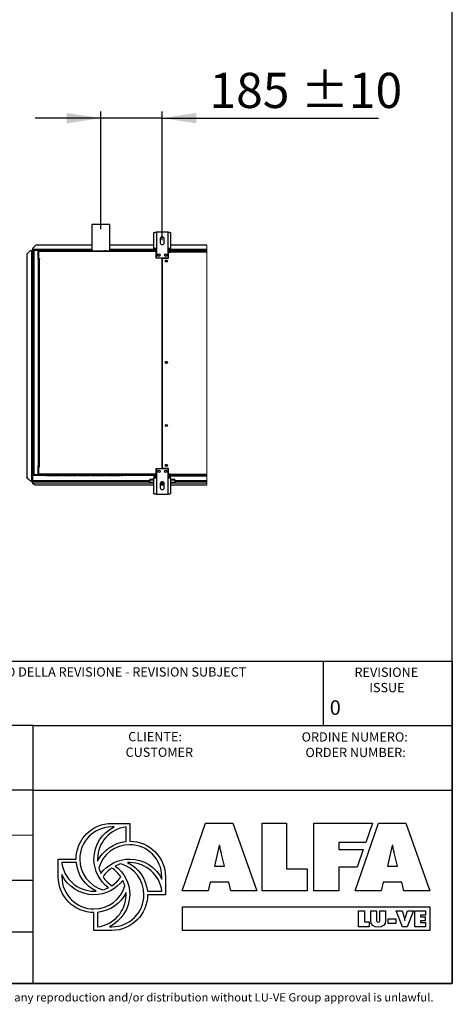
# Model space of a CAD drawing. Units: millimetres. Extents: x 5 to 414, y 3 to 291.
# Drawn here: x 349 to 414, y 3 to 151 of the extents above; entities that cross this region are included whole.
import ezdxf

# ---------------------------------------------------------------- set-up
doc = ezdxf.new("R2010")
doc.units = ezdxf.units.MM
for name, color, linetype in [('GEOMETRY', 7, 'Continuous'), ('SLD-0', 7, 'Continuous'), ('TITLE', 7, 'Continuous')]:
    doc.layers.add(name, color=color, linetype=linetype)
doc.styles.add('SLDTEXTSTYLE0', font='TXT', dxfattribs={"width": 0.605})
doc.styles.add('SLDTEXTSTYLE1', font='TXT', dxfattribs={"width": 0.90935})
doc.styles.add('SLDTEXTSTYLE2', font='TXT', dxfattribs={"width": 0.75})
doc.dimstyles.new('SLDDIMSTYLE6', dxfattribs={"dimtxt": 5.136637, "dimasz": 3.5, "dimexe": 0, "dimexo": 0.0625, "dimgap": 1.284159, "dimtad": 1, "dimdec": 0, "dimlfac": 20, "dimrnd": 1e-09, "dimzin": 12, "dimdsep": 46, "dimtxsty": 'SLDTEXTSTYLE0', "dimsah": 1, "dimcen": 0.09, "dimadec": 0, "dimazin": 3, "dimtol": 1, "dimtp": 10, "dimtm": 10, "dimtfac": 1, "dimtdec": 0, "dimtmove": 0, "dimatfit": 0, "dimfxl": 0, "dimfrac": 2, "dimtolj": 1, "dimarcsym": 0})

# ---------------------------------------------------------------- blocks, each defined once
blk = doc.blocks.new('Block3')
at = {"layer": 'SLD-0', "color": 179, "linetype": 'Continuous'}
for p, q in [((0, 48.49), (140.62, 48.49)), ((121.22, 48.49), (121.22, 38.79)), ((140.62, 48.49), (140.62, 0)), ((77.58, 38.79), (0, 38.79)), ((77.58, 0), (77.58, 38.79)), ((77.58, 38.79), (140.62, 38.79)), ((77.58, 29.09), (0, 29.09)), ((77.58, 29.09), (140.62, 29.09)), ((0, 15.52), (77.58, 15.52)), ((0, 7.76), (77.58, 7.76)), ((77.58, 0), (0, 0)), ((140.62, 0), (77.58, 0))]:
    blk.add_line(p, q, dxfattribs=at)
blk = doc.blocks.new('_D_14')
at = {"layer": 'GEOMETRY'}
for p, q in [((360.72, 119.32), (360.72, 137.01)), ((369.97, 117.65), (369.97, 137.01)), ((360.72, 136.01), (350.84, 136.01)), ((369.97, 136.01), (360.72, 136.01)), ((369.97, 136.01), (402.51, 136.01))]:
    blk.add_line(p, q, dxfattribs=at)
for points in [[(360.72, 136.01), (355.58, 136.8), (355.58, 135.22)], [(369.97, 136.01), (375.1, 135.22), (375.1, 136.8)]]:
    blk.add_solid(points, dxfattribs=at)
at = {"layer": 'GEOMETRY', "char_height": 5.292, "attachment_point": 1, "style": 'SLDTEXTSTYLE0'}
for s, insert in [('185', (377.08, 142.83)), ('±10', (390.82, 142.83))]:
    blk.add_mtext(s, dxfattribs=dict(at, insert=insert))

msp = doc.modelspace()

# ---------------------------------------------------------------- linework, layer by layer
at = {"color": 7, "linetype": 'Continuous', "lineweight": 25}
for p, q in [((359.366, 120.012), (359.366, 116.062)), ((362.066, 120.012), (359.366, 120.012)), ((362.066, 116.062), (362.066, 120.012)), ((368.701, 116.401), (368.701, 118.785)), ((369.091, 118.861), (369.091, 116.401)), ((370.841, 118.861), (369.091, 118.861)), ((370.841, 116.401), (370.841, 118.861)), ((371.231, 118.785), (371.231, 116.401)), ((369.666, 117.861), (369.666, 117.261)), ((370.266, 117.261), (370.266, 117.861)), ((350.116, 116.059), (349.616, 115.559)), ((350.291, 116.059), (350.116, 116.059)), ((350.291, 116.059), (350.291, 81.409)), ((350.341, 116.108), (350.416, 116.108)), ((350.341, 116.108), (350.341, 116.059)), ((350.416, 116.108), (350.416, 116.055)), ((350.416, 116.055), (350.416, 81.409)), ((350.42, 116.187), (350.42, 116.112)), ((350.42, 116.187), (350.466, 116.187)), ((350.42, 116.112), (350.466, 116.112)), ((350.42, 116.112), (350.42, 116.112)), ((350.42, 116.112), (350.42, 116.112)), ((350.966, 116.912), (350.466, 116.412)), ((350.466, 116.412), (350.466, 116.237)), ((350.466, 116.237), (350.466, 116.112)), ((350.566, 116.112), (350.466, 116.112)), ((350.466, 116.059), (350.466, 81.409)), ((350.566, 82.362), (350.566, 116.112)), ((350.641, 116.124), (350.641, 116.158)), ((350.641, 116.158), (351.235, 116.158)), ((350.666, 116.162), (350.666, 116.212)), ((351.316, 116.212), (350.666, 116.212)), ((351.316, 116.162), (350.666, 116.162)), ((350.666, 116.126), (350.666, 82.347)), ((351.316, 116.126), (350.666, 116.126)), ((359.366, 116.912), (350.966, 116.912)), ((351.316, 116.212), (351.316, 116.162)), ((351.316, 116.212), (351.466, 116.212)), ((351.316, 116.162), (351.466, 116.162)), ((351.316, 116.126), (351.316, 82.347)), ((359.366, 116.112), (351.316, 116.112)), ((351.336, 116.012), (351.386, 116.012)), ((351.336, 115.912), (351.336, 116.012)), ((351.386, 115.912), (351.336, 115.912)), ((351.336, 114.862), (351.336, 115.912)), ((351.376, 115.875), (351.386, 115.877)), ((351.386, 115.837), (351.376, 115.875)), ((351.386, 116.012), (351.386, 115.962)), ((351.44, 115.962), (351.386, 115.962)), ((351.386, 115.962), (351.386, 114.887)), ((368.716, 115.962), (351.44, 115.962)), ((351.466, 116.162), (351.466, 116.212)), ((351.466, 116.212), (352.241, 116.212)), ((351.466, 116.162), (352.241, 116.162)), ((352.366, 116.062), (351.486, 116.062)), ((352.241, 116.162), (352.241, 116.212)), ((352.241, 116.212), (352.441, 116.212)), ((352.241, 116.162), (352.441, 116.162)), ((352.366, 116.062), (352.516, 116.062)), ((352.441, 116.162), (352.441, 116.212)), ((352.716, 116.062), (352.516, 116.062)), ((352.716, 116.062), (354.816, 116.062)), ((355.016, 116.062), (354.816, 116.062)), ((355.016, 116.062), (357.116, 116.062)), ((357.316, 116.062), (357.116, 116.062)), ((357.316, 116.062), (359.016, 116.062)), ((359.216, 116.062), (359.016, 116.062)), ((359.216, 116.062), (361.316, 116.062)), ((361.516, 116.062), (361.316, 116.062)), ((361.516, 116.062), (363.616, 116.062)), ((368.701, 116.912), (362.066, 116.912)), ((368.83, 116.112), (362.066, 116.112)), ((363.816, 116.062), (363.616, 116.062)), ((363.816, 116.062), (363.966, 116.062)), ((368.716, 116.062), (363.966, 116.062)), ((369.091, 116.401), (368.701, 116.401)), ((368.716, 116.062), (368.716, 115.962)), ((368.899, 116.062), (368.716, 116.062)), ((368.716, 116.012), (368.916, 116.012)), ((369.091, 115.962), (368.716, 115.962)), ((368.916, 116.012), (368.916, 115.962)), ((368.916, 116.012), (369.091, 116.012)), ((369.091, 115.862), (369.041, 115.862)), ((369.041, 114.962), (369.041, 115.862)), ((369.091, 116.401), (369.091, 115.011)), ((370.841, 115.011), (370.841, 116.401)), ((371.231, 116.401), (370.841, 116.401)), ((370.841, 116.012), (371.216, 116.012)), ((370.841, 115.912), (371.216, 115.912)), ((371.216, 115.876), (370.841, 115.876)), ((370.891, 114.962), (370.891, 115.852)), ((370.891, 115.852), (371.266, 115.852)), ((376.701, 116.112), (371.103, 116.112)), ((371.216, 115.912), (371.216, 116.012)), ((371.216, 115.876), (371.216, 115.852)), ((376.701, 116.912), (371.231, 116.912)), ((371.266, 115.862), (371.266, 116.012)), ((371.266, 116.012), (376.701, 116.012)), ((371.266, 115.852), (371.266, 115.862)), ((376.701, 115.862), (371.266, 115.862)), ((349.616, 115.559), (349.616, 81.909)), ((351.316, 114.762), (351.386, 114.762)), ((351.336, 114.762), (351.336, 114.862)), ((351.336, 114.862), (351.386, 114.862)), ((351.386, 114.862), (351.386, 114.887)), ((351.386, 114.887), (351.511, 114.887)), ((351.386, 83.562), (351.386, 114.862)), ((351.386, 114.862), (351.486, 114.862)), ((351.486, 114.862), (351.486, 83.562)), ((351.511, 114.862), (351.486, 114.862)), ((351.511, 114.887), (351.511, 114.862)), ((369.954, 114.962), (369.041, 114.962)), ((369.091, 115.011), (370.841, 115.011)), ((369.954, 83.312), (369.954, 114.962)), ((369.979, 114.962), (369.979, 83.312)), ((369.979, 114.962), (370.891, 114.962)), ((369.979, 112.461), (369.954, 112.461)), ((369.954, 111.962), (369.979, 111.962)), ((369.979, 109.961), (369.954, 109.961)), ((369.954, 109.462), (369.979, 109.462)), ((369.979, 107.461), (369.954, 107.461)), ((369.954, 106.962), (369.979, 106.962)), ((351.386, 83.712), (351.316, 83.712)), ((351.336, 83.412), (351.336, 83.712)), ((351.386, 83.412), (351.336, 83.412)), ((351.336, 82.362), (351.336, 83.412)), ((351.486, 83.562), (351.386, 83.562)), ((351.386, 83.537), (351.386, 82.312)), ((351.511, 83.537), (351.386, 83.537)), ((351.486, 83.562), (351.511, 83.562)), ((351.511, 83.562), (351.511, 83.537)), ((369.041, 83.312), (369.954, 83.312)), ((369.041, 82.312), (369.041, 83.312)), ((370.841, 83.262), (369.091, 83.262)), ((369.091, 83.262), (369.091, 81.872)), ((370.891, 83.312), (369.979, 83.312)), ((370.841, 81.872), (370.841, 83.262)), ((370.891, 82.422), (370.891, 83.312)), ((349.616, 81.909), (350.116, 81.409)), ((349.616, 81.906), (349.616, 81.909)), ((350.116, 81.407), (349.616, 81.906)), ((350.641, 82.349), (350.641, 82.315)), ((350.641, 82.315), (351.235, 82.315)), ((351.316, 82.347), (350.666, 82.347)), ((350.666, 82.312), (350.666, 82.262)), ((350.666, 82.312), (351.316, 82.312)), ((350.666, 82.262), (351.316, 82.262)), ((351.316, 82.262), (351.316, 82.312)), ((351.386, 82.312), (351.316, 82.312)), ((351.4, 82.262), (351.316, 82.262)), ((351.336, 82.362), (351.386, 82.362)), ((351.336, 82.312), (351.336, 82.362)), ((351.386, 82.436), (351.376, 82.399)), ((351.386, 82.312), (369.041, 82.312)), ((369.091, 82.412), (351.44, 82.412)), ((351.44, 82.312), (351.44, 82.412)), ((368.716, 82.312), (351.44, 82.312)), ((352.366, 82.212), (351.486, 82.212)), ((352.366, 82.212), (352.516, 82.212)), ((352.716, 82.212), (352.516, 82.212)), ((352.716, 82.212), (354.816, 82.212)), ((355.016, 82.212), (354.816, 82.212)), ((355.016, 82.212), (357.116, 82.212)), ((357.316, 82.212), (357.116, 82.212)), ((357.316, 82.212), (359.016, 82.212)), ((359.216, 82.212), (359.016, 82.212)), ((359.216, 82.212), (361.316, 82.212)), ((361.516, 82.212), (361.316, 82.212)), ((361.516, 82.212), (363.616, 82.212)), ((363.816, 82.212), (363.616, 82.212)), ((363.816, 82.212), (363.966, 82.212)), ((368.716, 82.212), (363.966, 82.212)), ((368.091, 81.554), (368.091, 81.613)), ((368.701, 81.613), (368.091, 81.613)), ((368.091, 81.181), (368.091, 81.554)), ((368.701, 79.488), (368.701, 81.872)), ((368.701, 81.872), (369.091, 81.872)), ((368.716, 82.212), (368.716, 82.312)), ((369.091, 82.312), (368.716, 82.312)), ((368.716, 82.262), (368.916, 82.262)), ((368.9, 82.212), (368.716, 82.212)), ((368.916, 82.262), (368.916, 82.312)), ((369.091, 82.262), (368.916, 82.262)), ((368.966, 82.077), (368.966, 81.902)), ((368.966, 81.902), (368.966, 81.872)), ((369.091, 81.872), (369.091, 79.412)), ((371.216, 82.397), (370.841, 82.397)), ((370.841, 82.396), (371.216, 82.396)), ((371.216, 82.391), (370.841, 82.391)), ((370.841, 82.362), (371.216, 82.362)), ((371.216, 82.262), (370.841, 82.262)), ((370.841, 79.412), (370.841, 81.872)), ((370.841, 81.872), (371.231, 81.872)), ((371.266, 82.422), (370.891, 82.422)), ((370.966, 82.077), (370.966, 81.902)), ((370.966, 81.902), (370.966, 81.872)), ((371.102, 82.162), (371.216, 82.162)), ((371.216, 82.422), (371.216, 82.397)), ((371.266, 82.412), (371.216, 82.412)), ((371.266, 82.406), (371.216, 82.406)), ((371.216, 82.396), (371.216, 82.397)), ((371.216, 82.396), (371.216, 82.391)), ((371.216, 82.362), (371.216, 82.262)), ((371.216, 82.262), (371.266, 82.262)), ((371.216, 82.262), (371.216, 82.162)), ((371.216, 82.162), (374.584, 82.162)), ((371.231, 81.872), (371.231, 79.488)), ((371.841, 81.613), (371.231, 81.613)), ((371.266, 82.412), (371.266, 82.422)), ((371.266, 82.412), (376.701, 82.412)), ((371.266, 82.262), (371.266, 82.412)), ((376.701, 82.262), (371.266, 82.262)), ((371.841, 81.613), (371.841, 81.554)), ((371.841, 81.554), (371.841, 81.181)), ((374.584, 82.262), (374.584, 82.162)), ((374.599, 82.162), (374.599, 82.262)), ((374.599, 82.162), (376.701, 82.162)), ((350.116, 81.409), (350.291, 81.409)), ((350.116, 81.409), (350.116, 81.407)), ((350.116, 81.407), (350.291, 81.407)), ((350.291, 81.407), (350.291, 81.409)), ((350.341, 81.365), (350.341, 81.409)), ((350.341, 81.365), (350.416, 81.365)), ((350.372, 81.409), (350.416, 81.409)), ((350.416, 81.365), (350.416, 81.409)), ((350.42, 81.362), (350.466, 81.362)), ((350.42, 81.287), (350.42, 81.362)), ((350.42, 81.287), (350.466, 81.287)), ((350.466, 81.362), (368.091, 81.362)), ((350.466, 81.128), (350.466, 81.362)), ((350.466, 81.128), (350.466, 81.012)), ((350.466, 81.012), (350.866, 80.812)), ((350.866, 80.812), (368.701, 80.812)), ((368.701, 81.181), (368.091, 81.181)), ((368.091, 81.105), (368.091, 81.181)), ((368.701, 81.105), (368.091, 81.105)), ((369.666, 81.012), (369.666, 80.412)), ((370.266, 80.962), (369.666, 80.962)), ((370.266, 80.862), (369.666, 80.862)), ((369.666, 80.812), (370.266, 80.812)), ((370.252, 81.105), (369.681, 81.105)), ((370.214, 81.181), (369.719, 81.181)), ((370.266, 80.412), (370.266, 81.012)), ((371.841, 81.181), (371.231, 81.181)), ((371.841, 81.105), (371.231, 81.105)), ((371.231, 80.812), (376.701, 80.812)), ((371.841, 81.362), (376.701, 81.362)), ((371.841, 81.105), (371.841, 81.181)), ((369.091, 79.412), (370.841, 79.412))]:
    msp.add_line(p, q, dxfattribs=at)
at = {"color": 8, "linetype": 'Continuous', "lineweight": 25}
for p, q in [((359.366, 116.237), (350.466, 116.237)), ((350.566, 116.059), (350.466, 116.059)), ((351.464, 116.059), (351.316, 116.059)), ((368.738, 116.237), (362.066, 116.237)), ((369.091, 116.237), (368.917, 116.237)), ((371.016, 116.237), (370.841, 116.237)), ((376.701, 116.059), (371.029, 116.059)), ((376.701, 116.237), (371.195, 116.237)), ((351.454, 83.562), (351.454, 83.537)), ((368.701, 81.554), (368.091, 81.554)), ((369.091, 81.902), (368.966, 81.902)), ((370.966, 81.902), (370.841, 81.902)), ((371.841, 81.554), (371.231, 81.554)), ((368.091, 81.409), (350.466, 81.409)), ((350.466, 81.128), (368.091, 81.128)), ((376.701, 81.409), (371.841, 81.409)), ((371.841, 81.128), (376.701, 81.128))]:
    msp.add_line(p, q, dxfattribs=at)
at = {"color": 7, "linetype": 'Continuous', "lineweight": 18}
msp.add_line((376.701, 80.812), (376.701, 116.912), dxfattribs=at)
at = {"color": 7, "linetype": 'Continuous', "lineweight": 25}
for centre, radius in [((369.466, 115.411), 0.175), ((370.466, 115.411), 0.175), ((370.591, 114.512), 0.15), ((370.591, 114.512), 0.125), ((370.591, 99.262), 0.15), ((370.591, 89.762), 0.15), ((369.466, 82.862), 0.175), ((370.466, 82.862), 0.175), ((370.591, 83.762), 0.15), ((370.591, 83.762), 0.125)]:
    msp.add_circle(centre, radius, dxfattribs=at)
for centre, radius, start, end in [((369.966, 117.861), 0.3, 0.00028, 179.99972), ((369.966, 117.261), 0.3, 180.00057, 359.99943), ((350.323, 115.093), 0.966, 84.431, 91.85203), ((351.216, 116.112), 0.05, 17.0166, 90.01099), ((351.216, 116.112), 0.1, 8.46359, 29.94387), ((369.091, 116.401), 0.39, 179.99959, 267.09793), ((369.091, 116.401), 0.24, 180.001, 270.00006), ((370.841, 116.401), 0.24, 269.99994, 359.999), ((370.841, 116.401), 0.39, 272.90016, 0.00048), ((369.466, 115.412), 0.175, 180.08153, 0.00043), ((370.466, 115.412), 0.175, 179.99957, 359.91798), ((370.591, 99.012), 0.125, 62.87265, 117.12735), ((369.341, 83.105), 0.125, 268.13806, 326.25896), ((370.591, 83.105), 0.125, 213.75365, 271.85447), ((351.216, 82.362), 0.05, 270.00198, 342.97274), ((351.216, 82.362), 0.1, 330.01921, 351.57482), ((352.47, 86.46), 4.206, 254.93245, 255.07399), ((369.091, 81.872), 0.39, 89.9988, 180.00054), ((369.091, 81.872), 0.24, 90.00054, 179.99857), ((370.841, 81.872), 0.39, 359.99946, 90.0012), ((370.841, 81.872), 0.24, 0.00143, 89.99946), ((369.966, 81.012), 0.3, 0.00043, 179.99957), ((369.966, 80.412), 0.3, 180.00043, 359.99957)]:
    msp.add_arc(centre, radius, start, end, dxfattribs=at)
for points, knots in [([(368.701, 118.785), (368.709, 118.791), (368.733, 118.811), (368.801, 118.818), (368.894, 118.837), (368.996, 118.849), (369.064, 118.858), (369.091, 118.861)], [0, 0, 0, 0, 0.06934624, 0.23534037, 0.48617879, 0.79471547, 1, 1, 1, 1]), ([(370.841, 118.861), (370.885, 118.856), (370.966, 118.845), (371.079, 118.831), (371.159, 118.813), (371.215, 118.806), (371.229, 118.788), (371.231, 118.785)], [0, 0, 0, 0, 0.3267202, 0.6166686, 0.8375908, 0.9665976, 1, 1, 1, 1]), ([(350.466, 116.059), (350.459, 116.067), (350.447, 116.078), (350.432, 116.093), (350.423, 116.101), (350.418, 116.105), (350.417, 116.108), (350.416, 116.108)], [0, 0, 0, 0, 0.45185707, 0.70871471, 0.88008144, 0.98210645, 1, 1, 1, 1]), ([(350.42, 116.112), (350.422, 116.111), (350.426, 116.109), (350.43, 116.103), (350.437, 116.094), (350.45, 116.079), (350.46, 116.067), (350.466, 116.059)], [0, 0, 0, 0, 0.0854168, 0.169155, 0.3124134, 0.5813245, 1, 1, 1, 1]), ([(350.666, 116.212), (350.653, 116.21), (350.627, 116.207), (350.594, 116.184), (350.571, 116.151), (350.568, 116.125), (350.566, 116.112)], [0, 0, 0, 0, 0.250051, 0.5000083, 0.7500238, 1, 1, 1, 1]), ([(350.566, 116.112), (350.569, 116.113), (350.578, 116.118), (350.599, 116.119), (350.63, 116.123), (350.654, 116.125), (350.666, 116.126)], [0, 0, 0, 0, 0.083139, 0.299741, 0.6212577, 1, 1, 1, 1]), ([(350.666, 116.162), (350.66, 116.161), (350.647, 116.159), (350.63, 116.148), (350.619, 116.131), (350.617, 116.118), (350.616, 116.112)], [0, 0, 0, 0, 0.2501258, 0.5000267, 0.7500016, 1, 1, 1, 1]), ([(351.486, 116.062), (351.474, 116.06), (351.45, 116.058), (351.423, 116.041), (351.406, 116.023), (351.395, 116.005), (351.388, 115.984), (351.387, 115.969), (351.386, 115.962)], [0, 0, 0, 0, 0.2441595, 0.4505411, 0.5824412, 0.7179764, 0.857176, 1, 1, 1, 1]), ([(351.442, 115.984), (351.441, 115.984), (351.439, 115.98), (351.437, 115.973), (351.437, 115.965), (351.436, 115.962)], [0, 0, 0, 0, 0.0375287, 0.5125654, 1, 1, 1, 1]), ([(351.44, 115.962), (351.44, 115.972), (351.442, 115.992), (351.447, 116.02), (351.456, 116.042), (351.47, 116.058), (351.481, 116.061), (351.486, 116.062)], [0, 0, 0, 0, 0.2660732, 0.5063576, 0.7070608, 0.8707165, 1, 1, 1, 1]), ([(368.916, 116.012), (368.894, 116.009), (368.849, 116.004), (368.803, 115.982), (368.787, 115.963), (368.785, 115.962)], [0, 0, 0, 0, 0.479785, 0.9595498, 1, 1, 1, 1]), ([(350.566, 82.362), (350.568, 82.349), (350.571, 82.322), (350.594, 82.289), (350.627, 82.266), (350.653, 82.263), (350.666, 82.262)], [0, 0, 0, 0, 0.24998046, 0.49999167, 0.74995123, 1, 1, 1, 1]), ([(350.666, 82.347), (350.654, 82.348), (350.63, 82.35), (350.599, 82.354), (350.578, 82.356), (350.569, 82.36), (350.566, 82.362)], [0, 0, 0, 0, 0.3787419, 0.7002587, 0.9168609, 1, 1, 1, 1]), ([(350.616, 82.362), (350.617, 82.355), (350.619, 82.342), (350.63, 82.325), (350.647, 82.314), (350.66, 82.312), (350.666, 82.312)], [0, 0, 0, 0, 0.25000628, 0.4999797, 0.74987378, 1, 1, 1, 1]), ([(351.486, 82.212), (351.474, 82.213), (351.45, 82.216), (351.423, 82.232), (351.406, 82.25), (351.395, 82.269), (351.388, 82.289), (351.387, 82.304), (351.386, 82.312)], [0, 0, 0, 0, 0.244161, 0.4505463, 0.5824438, 0.7179838, 0.8571798, 1, 1, 1, 1]), ([(351.442, 82.29), (351.441, 82.29), (351.439, 82.293), (351.437, 82.301), (351.437, 82.308), (351.436, 82.312)], [0, 0, 0, 0, 0.0375299, 0.5125819, 1, 1, 1, 1]), ([(351.44, 82.312), (351.44, 82.301), (351.442, 82.281), (351.447, 82.253), (351.456, 82.231), (351.47, 82.215), (351.481, 82.213), (351.486, 82.212)], [0, 0, 0, 0, 0.2660689, 0.5063552, 0.7070542, 0.8707156, 1, 1, 1, 1]), ([(368.789, 82.312), (368.797, 82.304), (368.822, 82.28), (368.868, 82.265), (368.904, 82.262), (368.916, 82.262)], [0, 0, 0, 0, 0.2382113, 0.7258891, 1, 1, 1, 1]), ([(350.416, 81.409), (350.413, 81.409), (350.401, 81.41), (350.375, 81.41), (350.337, 81.41), (350.307, 81.409), (350.291, 81.409)], [0, 0, 0, 0, 0.0762095, 0.2929494, 0.617326, 1, 1, 1, 1]), ([(350.324, 81.408), (350.32, 81.408), (350.309, 81.407), (350.298, 81.407), (350.291, 81.407)], [0, 0, 0, 0, 0.4213527, 1, 1, 1, 1]), ([(350.322, 81.408), (350.327, 81.408), (350.336, 81.408), (350.349, 81.409), (350.361, 81.409), (350.369, 81.409), (350.372, 81.409)], [0, 0, 0, 0, 0.2802526, 0.5584902, 0.8072424, 1, 1, 1, 1]), ([(350.416, 81.365), (350.418, 81.369), (350.42, 81.379), (350.434, 81.389), (350.449, 81.399), (350.461, 81.406), (350.466, 81.409)], [0, 0, 0, 0, 0.1876762, 0.4192693, 0.7124579, 1, 1, 1, 1]), ([(350.466, 81.409), (350.463, 81.403), (350.455, 81.391), (350.444, 81.376), (350.433, 81.364), (350.424, 81.363), (350.42, 81.362)], [0, 0, 0, 0, 0.3165484, 0.59742, 0.8227337, 1, 1, 1, 1]), ([(369.091, 79.412), (369.048, 79.417), (368.967, 79.428), (368.854, 79.441), (368.773, 79.46), (368.717, 79.467), (368.704, 79.484), (368.701, 79.488)], [0, 0, 0, 0, 0.32672065, 0.61667042, 0.83759319, 0.96660037, 1, 1, 1, 1]), ([(371.231, 79.488), (371.224, 79.482), (371.2, 79.462), (371.132, 79.454), (371.039, 79.436), (370.937, 79.424), (370.869, 79.415), (370.841, 79.412)], [0, 0, 0, 0, 0.0693442, 0.2353387, 0.4861777, 0.7947145, 1, 1, 1, 1])]:
    msp.add_open_spline(points, degree=3, knots=knots, dxfattribs=at)
at = {"layer": 'GEOMETRY', "color": 162}
for p, q in [((362.393, 29.888), (365.078, 29.888)), ((362.736, 29.351), (362.393, 29.351)), ((364.54, 27.169), (364.54, 29.351)), ((354.339, 21.835), (354.339, 24.519)), ((354.339, 24.519), (357.024, 24.519)), ((357.061, 23.982), (354.876, 23.982)), ((354.875, 22.179), (354.876, 21.835)), ((370.447, 21.835), (370.447, 19.15)), ((367.737, 19.684), (369.909, 19.687)), ((370.447, 19.15), (367.763, 19.146)), ((359.709, 13.781), (359.709, 16.465)), ((360.247, 16.492), (360.245, 14.318)), ((362.393, 13.781), (359.709, 13.781)), ((362.025, 14.318), (362.393, 14.318))]:
    msp.add_line(p, q, dxfattribs=at)
at = {"layer": 'GEOMETRY', "color": 154}
for p, q in [((372.964, 19.756), (376.497, 29.925)), ((376.497, 29.925), (380.584, 29.925)), ((380.584, 29.925), (384.211, 19.756)), ((384.98, 29.925), (388.676, 29.925)), ((384.98, 19.756), (384.98, 29.925)), ((388.676, 29.925), (388.676, 23.02)), ((392.789, 29.925), (401.595, 29.925)), ((392.789, 19.756), (392.789, 29.925)), ((398.979, 19.756), (402.512, 29.925)), ((401.595, 29.925), (400.569, 27.012)), ((402.512, 29.925), (406.599, 29.925)), ((406.599, 29.925), (410.227, 19.756)), ((400.569, 27.012), (396.511, 27.012)), ((396.511, 27.012), (396.511, 25.96)), ((378.507, 26.54), (377.833, 23.438)), ((378.641, 26.54), (378.507, 26.54)), ((379.316, 23.438), (378.884, 25.232)), ((396.511, 25.96), (400.188, 25.96)), ((400.188, 25.96), (399.258, 23.311)), ((404.522, 26.54), (403.847, 23.438)), ((404.657, 26.54), (404.522, 26.54)), ((405.331, 23.438), (404.9, 25.232)), ((377.833, 23.438), (379.316, 23.438)), ((388.676, 23.02), (391.777, 23.02)), ((391.777, 23.02), (391.777, 19.756)), ((399.258, 23.311), (396.511, 23.317)), ((396.511, 23.317), (396.511, 19.756)), ((403.847, 23.438), (405.331, 23.438)), ((377.172, 21.024), (376.875, 19.756)), ((379.963, 21.024), (377.172, 21.024)), ((380.301, 19.756), (379.963, 21.024)), ((403.187, 21.024), (402.89, 19.756)), ((405.978, 21.024), (403.187, 21.024)), ((406.316, 19.756), (405.978, 21.024)), ((376.875, 19.756), (372.964, 19.756)), ((384.211, 19.756), (380.301, 19.756)), ((391.777, 19.756), (384.98, 19.756)), ((396.511, 19.756), (392.789, 19.756)), ((402.89, 19.756), (398.979, 19.756)), ((410.227, 19.756), (406.316, 19.756)), ((410.244, 17.279), (372.975, 17.279)), ((372.975, 17.279), (372.975, 13.796)), ((410.244, 13.796), (410.244, 17.279)), ((372.975, 13.796), (410.244, 13.796))]:
    msp.add_line(p, q, dxfattribs=at)
at = {"layer": 'GEOMETRY', "lineweight": 18}
msp.add_line((331.154, 28.114), (350.55, 28.114), dxfattribs=at)
at = {"layer": 'GEOMETRY', "color": 7}
for p, q in [((399.489, 16.718), (400.365, 16.718)), ((399.489, 14.305), (399.489, 16.718)), ((400.365, 16.718), (400.365, 15.079)), ((401.328, 15.291), (401.328, 16.718)), ((401.328, 16.718), (402.206, 16.718)), ((402.206, 16.718), (402.206, 15.374)), ((402.686, 15.374), (402.686, 16.718)), ((402.686, 16.718), (403.562, 16.718)), ((403.562, 16.718), (403.562, 15.291)), ((406.074, 14.305), (405.14, 16.718)), ((405.14, 16.718), (406.055, 16.718)), ((406.055, 16.718), (406.376, 15.62)), ((406.516, 15.62), (406.836, 16.718)), ((407.751, 16.718), (406.817, 14.305)), ((406.836, 16.718), (407.751, 16.718)), ((407.934, 16.718), (409.556, 16.718)), ((407.934, 14.305), (407.934, 16.718)), ((409.556, 16.718), (409.556, 16.059)), ((400.365, 15.079), (401.102, 15.079)), ((401.102, 15.079), (401.102, 14.305)), ((403.956, 15.537), (405.098, 15.537)), ((403.956, 14.833), (403.956, 15.537)), ((405.098, 14.833), (403.956, 14.833)), ((405.098, 15.537), (405.098, 14.833)), ((406.436, 15.262), (406.455, 15.262)), ((409.556, 16.059), (408.817, 16.059)), ((408.817, 16.059), (408.817, 15.828)), ((408.817, 15.828), (409.492, 15.828)), ((409.492, 15.201), (408.817, 15.201)), ((408.817, 15.201), (408.817, 14.964)), ((408.817, 14.964), (409.582, 14.964)), ((409.492, 15.828), (409.492, 15.201)), ((409.582, 14.964), (409.582, 14.305)), ((401.102, 14.305), (399.489, 14.305)), ((406.817, 14.305), (406.074, 14.305)), ((409.582, 14.305), (407.934, 14.305))]:
    msp.add_line(p, q, dxfattribs=at)
at = {"layer": 'GEOMETRY', "color": 162}
for points, degree in [([(357.024, 24.519), (357.024, 27.485), (359.428, 29.888), (362.393, 29.888)], 3), ([(365.078, 29.888), (365.078, 28.842), (365.078, 27.204)], 2), ([(362.393, 29.351), (359.724, 29.351), (357.56, 27.188), (357.56, 24.519)], 3), ([(359.708, 24.519), (359.708, 26.663), (360.919, 28.491), (362.736, 29.351)], 3), ([(364.54, 29.351), (362.126, 29.083), (360.245, 27.005), (360.245, 24.519)], 3), ([(360.257, 24.192), (361.059, 25.811), (362.661, 26.983), (364.54, 27.169)], 3), ([(365.078, 27.204), (368.044, 27.204), (370.447, 24.8), (370.447, 21.835)], 3), ([(365.077, 26.667), (362.886, 26.667), (361.036, 25.208), (360.444, 23.209)], 3), ([(369.909, 21.835), (369.909, 24.503), (367.746, 26.667), (365.077, 26.667)], 3), ([(354.876, 23.982), (355.149, 21.572), (357.225, 19.687), (359.708, 19.687)], 3), ([(360.027, 19.699), (358.399, 20.501), (357.246, 22.094), (357.061, 23.982)], 3), ([(357.56, 24.519), (357.56, 22.315), (359.037, 20.455), (361.055, 19.875)], 3), ([(361.878, 20.207), (360.561, 21.186), (359.708, 22.753), (359.708, 24.519)], 3), ([(360.245, 24.519), (360.245, 24.409), (360.249, 24.3), (360.257, 24.192)], 3), ([(360.76, 22.355), (361.738, 23.675), (363.308, 24.519), (365.077, 24.519)], 3), ([(363.745, 23.791), (363.451, 23.707), (363.18, 23.604), (362.912, 23.47)], 3), ([(367.225, 19.15), (367.225, 21.35), (365.756, 23.206), (363.745, 23.791)], 3), ([(365.077, 23.982), (364.977, 23.982), (364.86, 23.988), (364.762, 23.983)], 3), ([(364.762, 23.983), (366.391, 23.18), (367.554, 21.576), (367.737, 19.684)], 3), ([(365.077, 24.519), (367.195, 24.519), (369.036, 23.275), (369.909, 21.493)], 3), ([(369.909, 19.687), (369.635, 22.095), (367.559, 23.982), (365.077, 23.982)], 3), ([(360.444, 23.209), (360.527, 22.919), (360.627, 22.619), (360.76, 22.355)], 3), ([(362.399, 23.168), (361.877, 22.817), (361.416, 22.365), (361.065, 21.842)], 3), ([(363.721, 21.824), (363.37, 22.344), (362.92, 22.818), (362.399, 23.168)], 3), ([(362.912, 23.47), (364.229, 22.491), (365.077, 20.917), (365.077, 19.15)], 3), ([(359.709, 16.465), (356.743, 16.465), (354.339, 18.869), (354.339, 21.835)], 3), ([(359.708, 19.15), (357.582, 19.15), (355.744, 20.386), (354.875, 22.179)], 3), ([(354.876, 21.835), (354.876, 19.166), (357.039, 17.002), (359.708, 17.002)], 3), ([(364.037, 21.302), (363.058, 19.991), (361.47, 19.15), (359.708, 19.15)], 3), ([(361.065, 21.842), (361.418, 21.317), (361.871, 20.853), (362.397, 20.501)], 3), ([(362.397, 20.501), (362.923, 20.852), (363.368, 21.3), (363.721, 21.824)], 3), ([(364.352, 20.488), (364.271, 20.771), (364.166, 21.043), (364.037, 21.302)], 3), ([(369.909, 21.493), (369.914, 21.626), (369.909, 21.835)], 2), ([(359.708, 17.002), (361.909, 17.002), (363.769, 18.475), (364.352, 20.488)], 3), ([(359.708, 19.687), (359.816, 19.687), (359.92, 19.692), (360.027, 19.699)], 3), ([(364.538, 19.481), (363.74, 17.848), (362.137, 16.68), (360.247, 16.492)], 3), ([(361.055, 19.875), (361.342, 19.957), (361.615, 20.076), (361.878, 20.207)], 3), ([(364.54, 19.15), (364.54, 19.257), (364.545, 19.375), (364.538, 19.481)], 3), ([(360.245, 14.318), (362.658, 14.587), (364.54, 16.665), (364.54, 19.15)], 3), ([(365.077, 19.15), (365.077, 17.038), (363.798, 15.194), (362.025, 14.318)], 3), ([(362.393, 14.318), (365.061, 14.318), (367.225, 16.481), (367.225, 19.15)], 3), ([(367.763, 19.146), (367.754, 16.188), (365.353, 13.781), (362.393, 13.781)], 3)]:
    msp.add_open_spline(points, degree=degree, dxfattribs=at)
at = {"layer": 'GEOMETRY', "color": 154}
for points in [[(378.884, 25.232), (378.777, 25.663), (378.709, 26.108), (378.641, 26.54)], [(404.9, 25.232), (404.791, 25.663), (404.724, 26.108), (404.657, 26.54)]]:
    msp.add_open_spline(points, degree=3, dxfattribs=at)
at = {"layer": 'GEOMETRY', "color": 7}
for points in [[(402.446, 14.267), (401.77, 14.267), (401.328, 14.587), (401.328, 15.291)], [(402.206, 15.374), (402.206, 15.185), (402.212, 15.019), (402.446, 15.019)], [(402.446, 15.019), (402.679, 15.019), (402.686, 15.185), (402.686, 15.374)], [(403.562, 15.291), (403.562, 14.587), (403.121, 14.267), (402.446, 14.267)], [(406.376, 15.62), (406.41, 15.502), (406.436, 15.384), (406.436, 15.262)], [(406.455, 15.262), (406.455, 15.384), (406.481, 15.502), (406.516, 15.62)]]:
    msp.add_open_spline(points, degree=3, dxfattribs=at)
at = {"layer": 'SLD-0', "color": 179, "linetype": 'Continuous'}
msp.add_line((350.55, 34.903), (272.967, 34.903), dxfattribs=at)
at = {"layer": 'TITLE', "color": 7, "linetype": 'Continuous'}
for p, q in [((413.586, 5.809), (413.586, 290.893)), ((5.273, 5.809), (413.586, 5.809))]:
    msp.add_line(p, q, dxfattribs=at)

# ---------------------------------------------------------------- block references
at = {"layer": 'GEOMETRY'}
msp.add_blockref('Block3', (272.967, 5.809), dxfattribs=at)

# ---------------------------------------------------------------- texts
at = {"layer": 'GEOMETRY', "insert": (410.759, 4.326), "char_height": 1.243753, "attachment_point": 3, "style": 'SLDTEXTSTYLE1'}
msp.add_mtext('This drawing is the property of LU-VE Group, any reproduction and/or distribution without LU-VE Group approval is unlawful.', dxfattribs=at)
at = {"layer": 'SLD-0', "style": 'SLDTEXTSTYLE2'}
for s, insert, char_height, attachment_point in [('OGGETTO DELLA REVISIONE - REVISION SUBJECT', (360.822, 53.373), 1.3944, 2), ('REVISIONE', (403.671, 53.33), 1.3944, 2), ('ISSUE', (403.754, 51.018), 1.3944, 2), ('0', (395.16, 48.407), 2.191, 1), ('CLIENTE:', (368.894, 43.634), 1.3944, 2), ('ORDINE NUMERO:', (398.915, 43.59), 1.3944, 2), ('CUSTOMER', (369.53, 41.29), 1.3944, 2), ('ORDER NUMBER:', (399.047, 41.255), 1.3944, 2)]:
    msp.add_mtext(s, dxfattribs=dict(at, insert=insert, char_height=char_height, attachment_point=attachment_point))

# ---------------------------------------------------------------- dimensions: what is measured, and where the dimension line sits
at = {"layer": 'GEOMETRY'}
dim = msp.add_linear_dim(base=(360.716, 136.012), p1=(369.966, 116.651), p2=(360.716, 118.316), dimstyle='SLDDIMSTYLE6', dxfattribs=at)
dim.commit()
dim.dimension.update_dxf_attribs({"geometry": '_D_14', "text_midpoint": (389.795, 136.012), "dimtype": 160})

doc.saveas('drawing.dxf')
